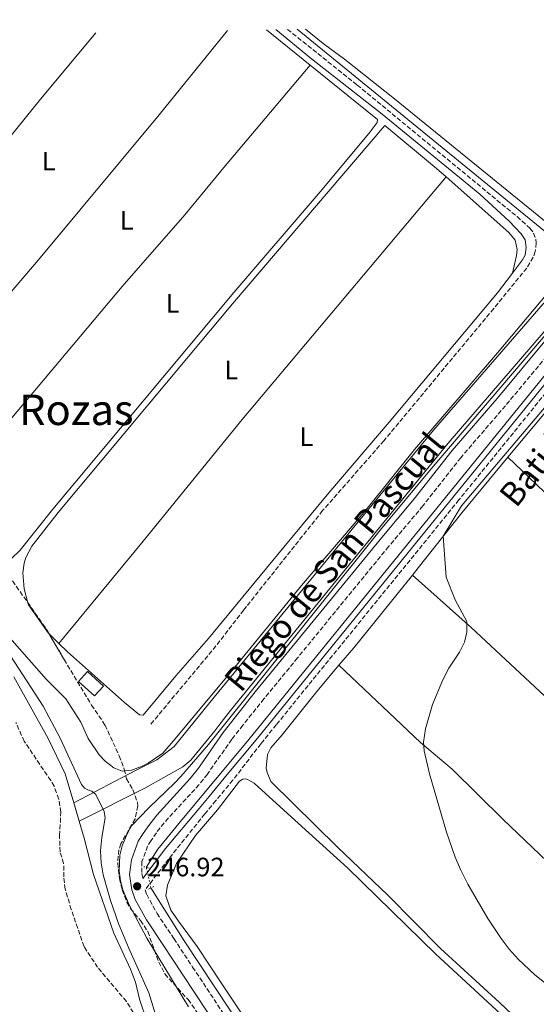
# Model space of a CAD drawing. Units: metres. Extents: x 622461 to 625952, y 4650845 to 4653221.
# Drawn here: x 622675 to 622870, y 4652796 to 4653166 of the extents above; entities that cross this region are included whole.
import ezdxf
from ezdxf.enums import TextEntityAlignment as Align

# ---------------------------------------------------------------- set-up
doc = ezdxf.new("R2010")
doc.units = ezdxf.units.M
doc.header["$MEASUREMENT"] = 0
for name, pattern in [('DGN Style 2', [1.7399219301090239, 1.043953158065414, -0.6959687720436097]), ('DGN Style 3', [2.435890702152634, 1.739921930109024, -0.6959687720436097]), ('DGN Style 5', [1.217945351076317, 0.5219765790327072, -0.6959687720436097])]:
    doc.linetypes.add(name, pattern=pattern)
for name, color, linetype, lineweight in [('Acequia de obra', 4, 'Continuous', 0), ('Acequia de obra no vista', 4, 'DGN Style 5', 0), ('Camino', 7, 'DGN Style 3', 0), ('Canal sin especificar', 4, 'Continuous', 13), ('Caseta-cabaña', 1, 'Continuous', 0), ('Cauce permanente', 151, 'Continuous', 13), ('Cauce permanente (área)', 142, 'Continuous', 13), ('Charca', 142, 'Continuous', 0), ('Cierre de cauce', 142, 'DGN Style 5', 0), ('Cota de punto acotado terreno', 7, 'Continuous', 0), ('Curva de nivel intermedia', 30, 'Continuous', 0), ('Etiqueta de uso rústico', 92, 'Continuous', 0), ('Línea de cambio de uso (parcela vista)', 92, 'Continuous', 0), ('Margen derecho', 7, 'Continuous', 0), ('Pontón-alcantarilla (pasos de agua)', 1, 'DGN Style 2', 0), ('Punto acotado terreno (símbolo)', 7, 'Continuous', 0), ('Texto de Canal-acequia (área)', 4, 'Continuous', 0), ('Texto de Área (paraje) menor', 7, 'Continuous', 0), ('Zona arbolada', 92, 'DGN Style 3', 0)]:
    doc.layers.add(name, color=color, linetype=linetype, lineweight=lineweight)
doc.styles.add('Style-Arial', font='arial.ttf')

# ---------------------------------------------------------------- blocks, each defined once
blk = doc.blocks.new('5PATER')
at = {"layer": 'Charca', "linetype": 'Continuous', "lineweight": 0}
h = blk.add_hatch(color=51, dxfattribs=at)
edge = h.paths.add_edge_path()
edge.add_ellipse((0, 0), major_axis=(-0.1095731443231308, -0.1110710700762829), ratio=0.9994222409660317, start_angle=0, end_angle=360)

msp = doc.modelspace()

# ---------------------------------------------------------------- linework, layer by layer
at = {"layer": 'Acequia de obra', "color": 4, "linetype": 'Continuous', "lineweight": 0, "extrusion": (0.0005944136008436234, -0.00048425427648199, 0.9999997060850904), "elevation": -1637.235152594155, "flags": 128}
msp.add_lwpolyline([(622779.6338169469, 4653162.41275033), (622880.7538585241, 4653080.03274067)], dxfattribs=at)
at = {"layer": 'Acequia de obra', "color": 4, "linetype": 'Continuous', "lineweight": 0}
for points in [[(622981.5499999998, 4653166.189999999, 246.9499999999971), (622891.8399999999, 4653055.32, 246.8999999999942), (622760.5499999998, 4652893.91, 246.570000000007), (622736.3700000001, 4652864.960000001, 247.0099999999948), (622727.3499999996, 4652854.02, 246.6000000000058), (622723, 4652847.100000001, 246.6000000000058)], [(622724.7699999996, 4652839.359999999, 246.6300000000047), (622737.2800000003, 4652819.49, 246.7599999999948), (622760.3499999996, 4652784.600000001, 246.8699999999953), (622823.2100000001, 4652687.439999999, 247.3099999999977), (622848.29, 4652649.210000001, 247.3999999999942), (622858.7800000003, 4652632.67, 246.4199999999983), (622886.8799999999, 4652589.83, 246.4700000000012)]]:
    msp.add_polyline3d(points, dxfattribs=at)
at = {"layer": 'Acequia de obra no vista', "color": 4, "linetype": 'DGN Style 5', "lineweight": 0, "extrusion": (-0.0008423096412167186, 0.003683320127353885, 0.9999928618081771), "elevation": 16859.99802594466, "flags": 128}
msp.add_lwpolyline([(622724.7568300918, 4652808.821310044), (622722.9868054508, 4652816.56136255)], dxfattribs=at)
at = {"layer": 'Camino', "color": 7, "linetype": 'DGN Style 3', "lineweight": 0, "extrusion": (-0.00437989856807173, -0.005660570665953286, 0.999974386886119), "elevation": -28820.23814335233, "flags": 128}
msp.add_lwpolyline([(622754.7526236203, 4652855.305137564), (622756.4626948172, 4652857.515172972)], dxfattribs=at)
at = {"layer": 'Camino', "color": 7, "linetype": 'DGN Style 3', "lineweight": 0, "extrusion": (0.1060814304127121, -0.09168646608971046, 0.990121367337143), "elevation": -360305.4659081868, "flags": 128}
msp.add_lwpolyline([(3927467.050368319, 2546066.969482331), (3927505.563792537, 2546067.682683095), (3927522.270311395, 2546068.60984409)], dxfattribs=at)
at = {"layer": 'Camino', "color": 7, "linetype": 'DGN Style 3', "lineweight": 0}
for points in [[(622977.0499999995, 4653166.120000003, 246.8699999999955), (622969.8700000001, 4653157.49, 246.7899999999936), (622949.9899999981, 4653132.630000001, 246.7899999999936), (622902.079999997, 4653074.280000002, 247.050000000003), (622876.9899999971, 4653043.280000002, 246.9199999999984), (622858.3500000001, 4653020.920000004, 246.929999999993), (622841.479999999, 4653001.340000001, 246.9900000000054), (622827.2099999996, 4652983.210000001, 247.3800000000047), (622814.3199999994, 4652967.859999999, 247.5200000000042), (622780.0000000005, 4652926.010000003, 247.1199999999954), (622767.3400000003, 4652910.570000002, 247.3800000000047), (622759.4299999999, 4652900.63, 247.3000000000029), (622755.2100000001, 4652895.310000001, 247.25), (622746.0199999989, 4652882.170000002, 247.6900000000025), (622742.9099999998, 4652878.260000003, 247.7200000000012), (622729.6999999998, 4652863.860000002, 247.0099999999949), (622726.820000001, 4652860.130000001, 246.9499999999971), (622724.7899999992, 4652857.190000001, 246.5399999999937), (622723.5199999996, 4652855.07, 246.6799999999931), (622721.3899999994, 4652849.350000002, 246.6799999999931), (622721.3700000015, 4652844.75, 247.0899999999965), (622721.6700000011, 4652842.960000002, 246.6900000000023)], [(622776.2499999999, 4653162.600000002, 245.7599999999948), (622802.4499999983, 4653141.63, 245.4600000000064), (622862.7399999979, 4653092.090000001, 245.199999999997), (622867.5500000002, 4653087.719999999, 245.199999999997), (622868.9499999994, 4653085.859999999, 245.199999999997), (622869.839999999, 4653083.550000001, 245.199999999997), (622869.9499999986, 4653082.2, 245.199999999997), (622869.5700000008, 4653079.030000002, 245.199999999997), (622868.7500000005, 4653076.780000002, 245.199999999997), (622866.3599999989, 4653072.75, 245.199999999997), (622853.9099999989, 4653057.500000002, 245.5899999999966), (622812.5399999979, 4653007.710000001, 245.3899999999994), (622789.4499999986, 4652981.399999999, 245.3399999999965), (622759.649999999, 4652943.899999999, 245.7100000000063)], [(622895.0899999999, 4653052.330000003, 246.1399999999995), (622840.8199999996, 4652985.45, 246.3399999999965), (622771.9999999984, 4652900.809999999, 246.1600000000035), (622766.1800000002, 4652893.649999999, 246.1499999999944), (622755.649999998, 4652879.960000001, 245.8999999999942), (622749.2499999988, 4652872.280000002, 245.3999999999943), (622745.0599999977, 4652867.220000001, 245.4199999999983), (622732.8700000015, 4652852.13, 245.7700000000042), (622722.5899999997, 4652838.640000002, 246.8800000000047), (622723.190000001, 4652836.850000001, 246.8099999999977), (622727.0599999978, 4652829.760000004, 246.6799999999931), (622733.379999999, 4652820.290000001, 247.1399999999994), (622740.4800000001, 4652809.570000002, 245.8399999999966), (622763.6499999978, 4652774.530000002, 247.2200000000013), (622779.7700000001, 4652750.430000001, 246.9499999999971), (622794.8199999996, 4652727.160000003, 246.7899999999936), (622815.6000000001, 4652695.660000001, 246.7500000000001), (622824.5299999998, 4652682.140000001, 246.7400000000052), (622835.3799999993, 4652665.699999999, 247.0299999999989), (622850.2199999986, 4652641.350000001, 247.050000000003), (622874.4600000014, 4652604.050000001, 247.0800000000019)]]:
    msp.add_polyline3d(points, dxfattribs=at)
at = {"layer": 'Canal sin especificar', "color": 4, "linetype": 'Continuous', "lineweight": 13}
msp.add_polyline3d([(622697.75, 4652864.49, 239.6399999999994), (622695.7000000002, 4652871.4, 239.6399999999994), (622719.2300000006, 4652883.640000001, 241.0200000000041), (622726.9900000002, 4652887.600000001, 243.6699999999983), (622733.5, 4652892.609999999, 243.8899999999994), (622748.5899999999, 4652911.220000001, 244.2799999999988), (622831.2000000002, 4653011.74, 244.6100000000006), (622875.0199999996, 4653062.100000001, 244.8099999999977), (622915.1299999999, 4653110.49, 244.8699999999953), (622955.0499999998, 4653160.350000001, 245.070000000007), (622959.4800000006, 4653165.810000001, 245.1000000000058), (622968.3799999999, 4653165.960000001, 245.1199999999953), (622960.2800000003, 4653156.07, 245.070000000007), (622920.3200000003, 4653106, 244.8699999999953), (622880.3300000001, 4653057.390000001, 244.8099999999977), (622836.8099999996, 4653006.869999999, 244.6100000000006), (622754.7199999997, 4652906.180000001, 244.2799999999988), (622750.3499999996, 4652900.5, 244.0099999999948), (622748.79, 4652898.460000001, 243.9100000000035), (622739.8399999999, 4652887.41, 243.9199999999983), (622736.7800000003, 4652884.91, 243.9199999999983), (622722.5099999999, 4652876.880000001, 240.9499999999971)], close=True, dxfattribs=at)
for points in [[(622959.4800000006, 4653165.810000001, 245.1000000000058), (622955.0499999998, 4653160.350000001, 245.070000000007), (622915.1299999999, 4653110.49, 244.8699999999953), (622875.0199999996, 4653062.100000001, 244.8099999999977), (622831.2000000002, 4653011.74, 244.6100000000006), (622748.5899999999, 4652911.220000001, 244.2799999999988), (622733.5, 4652892.609999999, 243.8899999999994), (622726.9900000002, 4652887.600000001, 243.6699999999983), (622719.2300000006, 4652883.640000001, 241.0200000000041), (622695.7000000002, 4652871.4, 239.6399999999994)], [(622968.3799999999, 4653165.960000001, 245.1199999999953), (622960.2800000003, 4653156.07, 245.070000000007), (622920.3200000003, 4653106, 244.8699999999953), (622880.3300000001, 4653057.390000001, 244.8099999999977), (622836.8099999996, 4653006.869999999, 244.6100000000006), (622754.7199999997, 4652906.180000001, 244.2799999999988), (622750.3499999996, 4652900.5, 244.0099999999948), (622748.79, 4652898.460000001, 243.9100000000035), (622739.8399999999, 4652887.41, 243.9199999999983), (622736.7800000003, 4652884.91, 243.9199999999983), (622722.5099999999, 4652876.880000001, 240.9499999999971), (622697.75, 4652864.49, 239.6399999999994)]]:
    msp.add_polyline3d(points, dxfattribs=at)
at = {"layer": 'Caseta-cabaña', "color": 1, "linetype": 'Continuous', "lineweight": 0, "elevation": 248.2100000000064, "flags": 128}
msp.add_lwpolyline([(622706.8799999999, 4652915.34), (622703.4900000002, 4652911.640000001), (622697.5, 4652917.119999999), (622700.8899999997, 4652920.82), (622706.8799999999, 4652915.34)], close=True, dxfattribs=at)
msp.add_lwpolyline([(622703.4900000002, 4652911.640000001), (622697.5, 4652917.119999999), (622700.8899999997, 4652920.82), (622706.8799999999, 4652915.34), (622703.4900000002, 4652911.640000001)], dxfattribs=at)
at = {"layer": 'Cauce permanente', "color": 151, "linetype": 'Continuous', "lineweight": 13}
msp.add_polyline3d([(622673.1399999997, 4652918.800000001, 239.6399999999994), (622685.9900000002, 4652895.57, 239.6399999999994), (622692.4600000001, 4652882.310000001, 239.6399999999994), (622695.7000000002, 4652871.4, 239.6399999999994), (622697.75, 4652864.49, 239.6399999999994), (622699.6399999997, 4652858.140000001, 239.6399999999994), (622703.1200000001, 4652844.41, 239.6399999999994), (622710.7999999998, 4652822.34, 239.6399999999994), (622717.0599999996, 4652808.810000001, 239.6399999999994), (622718.9199999999, 4652803.869999999, 239.6399999999994), (622720.4000000004, 4652797.529999999, 239.6399999999994), (622723.3200000003, 4652788.91, 239.6399999999994)], dxfattribs=at)
at = {"layer": 'Cauce permanente (área)', "color": 142, "linetype": 'Continuous', "lineweight": 13, "elevation": 239.6399999999998, "flags": 128}
msp.add_lwpolyline([(622697.75, 4652864.49), (622699.6399999997, 4652858.140000001), (622703.1200000001, 4652844.41), (622710.7999999998, 4652822.34), (622717.0599999996, 4652808.810000001), (622718.9199999999, 4652803.869999999), (622720.4000000004, 4652797.529999999), (622723.3200000003, 4652788.91)], dxfattribs=at)
at = {"layer": 'Cauce permanente (área)', "color": 142, "linetype": 'Continuous', "lineweight": 13}
msp.add_polyline3d([(622673.1399999997, 4652918.800000001, 239.6399999999994), (622685.9900000002, 4652895.57, 239.6399999999994), (622692.4600000001, 4652882.310000001, 239.6399999999994), (622695.7000000002, 4652871.4, 239.6399999999994)], dxfattribs=at)
at = {"layer": 'Cierre de cauce', "color": 142, "linetype": 'DGN Style 5', "lineweight": 0, "elevation": 239.6399999999994, "flags": 128}
msp.add_lwpolyline([(622695.7000000002, 4652871.4), (622697.75, 4652864.49)], dxfattribs=at)
at = {"layer": 'Curva de nivel intermedia', "color": 30, "linetype": 'Continuous', "lineweight": 0, "flags": 128}
for points, elevation in [([(622658.7100000004, 4652948.060000001), (622685.2700000012, 4652917.900000001), (622692.7000000009, 4652910.599999999), (622698.3499999992, 4652901.720000001), (622701.140000001, 4652895.640000001), (622705.2300000014, 4652889.409999999), (622707.4599999997, 4652887.09), (622710.740000001, 4652884.539999999), (622713.9100000005, 4652883.279999998), (622717.4700000011, 4652883.689999999), (622721.1700000004, 4652885.050000001), (622723.7400000008, 4652886.32), (622729.2800000019, 4652890.050000001), (622733.8300000004, 4652895.449999998), (622756.35, 4652922.449999999), (622781.4300000009, 4652953.219999999), (622805.7300000017, 4652981.630000001), (622824.0800000003, 4653004.460000001), (622855.3000000013, 4653040.789999999), (622916.5300000019, 4653113.649999999)], 245), ([(622876.3400000011, 4653051.02), (622830.3099999998, 4652997.09), (622811.1000000007, 4652974.050000001), (622746.4700000006, 4652893.380000001), (622736.0000000009, 4652881.369999999), (622733.8100000003, 4652878.92), (622723.9199999997, 4652869.560000001), (622717.4900000013, 4652862.679999999), (622715.7500000001, 4652859.779999999), (622713.9400000018, 4652855.269999999), (622713.0099999999, 4652851.710000001), (622712.7999999997, 4652845.820000002), (622713.2700000014, 4652842.029999998), (622714.2000000011, 4652838.630000001), (622716.5900000005, 4652833.009999999), (622723.2500000015, 4652820.499999999), (622738.9100000011, 4652794.589999998)], 245), ([(622879.8100000002, 4652798.399999999), (622869.420000001, 4652806.600000001), (622863.0799999998, 4652812.51), (622859.7800000008, 4652816.279999998), (622856.7400000008, 4652820.279999999), (622851.7300000018, 4652827.880000002), (622844.1800000013, 4652840.749999999), (622841.3600000006, 4652846.319999999), (622839.4000000004, 4652850.929999999), (622836.1600000015, 4652860.390000001), (622829.74, 4652882.38), (622827.67, 4652891.029999999), (622827.4700000011, 4652894.230000001), (622828.2100000011, 4652899.199999999), (622830.9000000021, 4652908.46), (622834.6900000008, 4652917.680000001), (622837.0199999998, 4652922.13), (622841.040000001, 4652928.100000001), (622842.9600000009, 4652931.92), (622843.8200000015, 4652935.659999999), (622843.7800000012, 4652939.67), (622839.4100000014, 4652947.800000001), (622835.9600000003, 4652956.409999999), (622834.9000000008, 4652971.769999999), (622841.7899999997, 4652983.199999999), (622882.7200000003, 4653031.470000001)], 245), ([(622670.1800000014, 4652929.300000001), (622684.1300000012, 4652907.789999999), (622690.5400000017, 4652895.720000002), (622698.5900000005, 4652878.279999998), (622699.7199999995, 4652876.939999999), (622701.4299999992, 4652876.05), (622702.52, 4652875.770000001), (622703.9800000018, 4652874.55), (622707.1300000013, 4652868.109999998), (622707.5600000004, 4652865.75), (622706.2400000016, 4652858.3), (622705.760000001, 4652853.32), (622706.0300000015, 4652848.800000001), (622706.7500000012, 4652844.259999999), (622709.5099999994, 4652834.640000001), (622712.5500000016, 4652825.98), (622716.280000002, 4652816.939999998), (622723.98, 4652799.850000001), (622726.4900000001, 4652791.67)], 240)]:
    msp.add_lwpolyline(points, dxfattribs=dict(at, elevation=elevation))
at = {"layer": 'Línea de cambio de uso (parcela vista)', "color": 92, "linetype": 'Continuous', "lineweight": 0, "extrusion": (0.009554923491856486, -0.007745190723790396, 0.9999243548677655), "elevation": -29843.4352752982, "flags": 128}
msp.add_lwpolyline([(622737.5815295234, 4653070.883155067), (622754.0032642711, 4653057.572755828)], dxfattribs=at)
at = {"layer": 'Línea de cambio de uso (parcela vista)', "color": 92, "linetype": 'Continuous', "lineweight": 0, "extrusion": (-0.0006173446257422396, -0.0007406895861099479, 0.9999995351321671), "elevation": -3586.188685739811, "flags": 128}
msp.add_lwpolyline([(622859.2924109229, 4653000.120114497), (622879.2124256473, 4653024.020121053)], dxfattribs=at)
at = {"layer": 'Línea de cambio de uso (parcela vista)', "color": 92, "linetype": 'Continuous', "lineweight": 0, "extrusion": (-0.3274201913190514, 0.271930242547515, 0.9049032884815071), "elevation": 1061576.613246915, "flags": 128}
msp.add_lwpolyline([(-3977368.491389786, -2256438.363124644), (-3977371.947191827, -2256438.416264895), (-3977398.421287296, -2256439.185459747), (-3977425.572754878, -2256439.13846917)], dxfattribs=at)
at = {"layer": 'Línea de cambio de uso (parcela vista)', "color": 92, "linetype": 'Continuous', "lineweight": 0, "extrusion": (-0.2463870259007896, 0.2053102305158672, 0.947175349506777), "elevation": 802076.2582599347, "flags": 128}
msp.add_lwpolyline([(-3973252.228397327, -2368017.916088534), (-3973260.854239324, -2368017.822547878), (-3973296.07720066, -2368018.383791809)], dxfattribs=at)
at = {"layer": 'Línea de cambio de uso (parcela vista)', "color": 92, "linetype": 'Continuous', "lineweight": 0, "extrusion": (-0.02832592755681392, -0.007457507180641808, 0.9995709216532346), "elevation": -52092.53220005035, "flags": 128}
msp.add_lwpolyline([(-4341070.013182391, 1786040.627396616), (-4341070.370997751, 1786040.41506036), (-4341082.433454541, 1786035.916079027), (-4341083.177368998, 1786035.916079028)], dxfattribs=at)
at = {"layer": 'Línea de cambio de uso (parcela vista)', "color": 92, "linetype": 'Continuous', "lineweight": 0, "extrusion": (-0.01363966615759972, 0.0134394053544726, 0.999816654137561), "elevation": 54284.44087131588, "flags": 128}
msp.add_lwpolyline([(622635.5179832848, 4652622.031119414), (622631.723244884, 4652625.769457034)], dxfattribs=at)
at = {"layer": 'Línea de cambio de uso (parcela vista)', "color": 92, "linetype": 'Continuous', "lineweight": 0}
for points in [[(622949.9900000002, 4653165.640000001, 245.320000000007), (622932.4600000001, 4653144.279999999, 245.3000000000029), (622885.5999999996, 4653085.42, 245.3600000000006), (622884.7199999997, 4653084.800000001, 245.2299999999959), (622883.54, 4653084.480000001, 245.2299999999959), (622881.8300000001, 4653084.67, 245.2299999999959), (622876.2599999999, 4653087.880000001, 245.2299999999959), (622816.54, 4653136.41, 245.0299999999988), (622797.6399999997, 4653151.34, 245.1000000000058), (622789.6799999997, 4653157.300000001, 244.8399999999965), (622783.0300000003, 4653162.720000001, 244.8600000000006)], [(622604.1399999997, 4653038.930000001, 245.6600000000035), (622611.4500000002, 4653048.289999999, 245.6600000000035), (622625.8099999996, 4653065.430000001, 245.4600000000064), (622683.0999999996, 4653136.289999999, 245.5299999999988), (622704.04, 4653161.33, 245.5500000000029)], [(622753.5999999996, 4653162.199999999, 245.7899999999936), (622727.8899999997, 4653130.390000001, 245.5299999999988), (622683.0300000003, 4653076.640000001, 245.2700000000041), (622643, 4653029.730000001, 245.2700000000041), (622627.6600000003, 4653012.480000001, 245.4600000000064)], [(622649.7315999996, 4652989.8959, 245.5299999999988), (622669.0599999996, 4653012.4, 245.5299999999988), (622713.8700000001, 4653065.77, 245.3999999999942), (622737.4699999997, 4653092.76, 245.6600000000035), (622752.8799999999, 4653111.390000001, 245.9900000000052), (622784.7800000003, 4653149.15, 245.4499999999971)], [(622784.7800000003, 4653149.15, 245.4499999999971), (622810.1200000001, 4653128.609999999, 245.0399999999936), (622809.9800000006, 4653127.49, 245.0399999999936), (622807.2999999998, 4653123.960000001, 245.1000000000058), (622789.3300000001, 4653102.369999999, 245.5), (622755.9299999997, 4653063.58, 245.7200000000012), (622687.8099999996, 4652981.970000001, 245.6600000000035), (622675.4299999997, 4652966.57, 245.6600000000035), (622672.0599999996, 4652963.289999999, 245.5899999999965), (622671.4299999997, 4652962.92, 245.5899999999965), (622670.7999999998, 4652962.92, 245.5899999999965), (622669.5099999999, 4652964.230000001, 245.5899999999965), (622665.6100000005, 4652974.050000001, 245.5299999999988), (622662.1200000001, 4652978.140000001, 245.5299999999988), (622653.1638000002, 4652986.059, 245.5299999999988)], [(622678.4106000002, 4652946.659399999, 244.8999999999942), (622677.0199999996, 4652951.939999999, 244.8999999999942), (622676.4699999997, 4652958.01, 244.8999999999942), (622676.9600000001, 4652961.689999999, 244.8300000000018), (622677.6100000005, 4652963.779999999, 244.8300000000018), (622679.9000000004, 4652968.08, 244.9600000000064), (622689.75, 4652980.689999999, 245.0299999999988), (622755.5499999998, 4653059.27, 245.4199999999983), (622812.8700000001, 4653126.380000001, 245), (622832.3799999999, 4653110.17, 244.9400000000023), (622835.9400000004, 4653107.02, 244.9199999999983)], [(622690.1100000005, 4652931.390000001, 245.1399999999994), (622721.79, 4652969.869999999, 245.1399999999994), (622759.0899999999, 4653015.720000001, 245.5899999999965), (622835.9400000004, 4653107.02, 244.9199999999983)], [(622835.9400000004, 4653107.02, 244.9199999999983), (622859.6299999999, 4653086.100000001, 244.8099999999977), (622861.9500000002, 4653083.180000001, 244.8099999999977), (622862.79, 4653079.779999999, 244.8099999999977), (622862.5499999998, 4653077.4, 244.8699999999953), (622860.9900000002, 4653070.859999999, 245.2299999999959)], [(623063.8600000005, 4652809.880000001, 244.7100000000064), (623048.2300000006, 4652824.33, 244.9600000000064), (622966.79, 4652900.210000001, 244.8500000000058), (622924.9100000003, 4652938.949999999, 244.7899999999936), (622859.2599999999, 4653001.5, 244.7599999999948)], [(622823.3300000001, 4652957.140000001, 245.0899999999965), (622845.4299999997, 4652937.4, 245.0200000000041), (622895.3399999999, 4652890.949999999, 244.9600000000064), (622902.8399999999, 4652883.949999999, 245.0800000000018), (622915.5099999999, 4652872.07, 244.6999999999971), (622946.7599999999, 4652842.449999999, 244.75), (622970.9100000003, 4652819.279999999, 245.1300000000047), (623009.2000000002, 4652783.77, 244.679999999993), (623020.6100000005, 4652773.369999999, 244.679999999993)], [(622721.8300000001, 4652904.390000001, 245.4799999999959), (622720.4000000004, 4652904.57, 245.4199999999983), (622714.75, 4652909.220000001, 245.3500000000058), (622693.29, 4652928.25, 245.2200000000012), (622690.1100000005, 4652931.390000001, 245.1399999999994)], [(622913.8200000003, 4652741.67, 245.3800000000047), (622856.1500000004, 4652796.24, 245.0099999999948), (622833.8399999999, 4652816.52, 245.9799999999959), (622813.9699999997, 4652836.66, 244.8999999999942), (622795.0300000003, 4652854.689999999, 245.0500000000029), (622769.9199999999, 4652879.430000001, 244.8300000000018), (622768.5599999996, 4652882.779999999, 244.7200000000012), (622768.2199999997, 4652884.439999999, 244.7200000000012), (622768.6500000004, 4652889.65, 244.7200000000012), (622769.9299999997, 4652892.17, 244.7200000000012), (622774.2100000001, 4652896.970000001, 245), (622787.2199999997, 4652913.300000001, 245.1999999999971), (622795.5999999996, 4652923.17, 245.2400000000052)], [(622795.5999999996, 4652923.17, 245.2400000000052), (622826.2999999998, 4652894.16, 245.2400000000052), (622838.3099999996, 4652884.119999999, 244.75), (622857.5199999996, 4652865.09, 245.1900000000023), (622879.6399999997, 4652844.02, 245.1900000000023), (622893.5800000001, 4652829.24, 244.8699999999953), (622917.0499999998, 4652807.82, 244.9799999999959), (622938.6299999999, 4652787.630000001, 244.929999999993), (622986.7699999996, 4652741.66, 244.8099999999977), (622993.1299999999, 4652736.949999999, 244.6399999999994)], [(622766.7100000001, 4652780.390000001, 245.7299999999959), (622751.5099999999, 4652803.310000001, 245.4199999999983), (622742.1799999997, 4652817.359999999, 245.9600000000064), (622735.2000000002, 4652826.91, 245.3099999999977), (622732.2699999996, 4652831.02, 245.3300000000018), (622730.4299999997, 4652836.34, 245.1600000000035), (622731, 4652840.359999999, 245.2700000000041), (622734.3700000001, 4652848.57, 244.9199999999983), (622741.5, 4652859.07, 244.8099999999977), (622749.8300000001, 4652868.800000001, 245.0500000000029), (622758.1900000004, 4652879.59, 245.0299999999988), (622759.3600000005, 4652880.34, 245.0299999999988), (622760.3300000001, 4652880.439999999, 245.1600000000035), (622761.6200000001, 4652879.980000001, 245.1600000000035), (622763.7000000002, 4652878.75, 245.4600000000064), (622777.5800000001, 4652866.09, 244.8800000000047), (622798.8799999999, 4652846.92, 245.4199999999983), (622832.1200000001, 4652814.390000001, 245.4199999999983), (622862.9500000002, 4652785.960000001, 245.4199999999983)]]:
    msp.add_polyline3d(points, dxfattribs=at)
at = {"layer": 'Margen derecho', "color": 7, "linetype": 'Continuous', "lineweight": 0}
for points in [[(622984.05, 4653166.239999998, 246.2100000000065), (622976.6799999984, 4653157.09, 246.0800000000019), (622927.4599999997, 4653096.88, 246.0800000000019), (622893.2699999983, 4653053.800000003, 246.1399999999995), (622839.0000000002, 4652986.920000004, 246.3399999999965), (622764.3699999999, 4652895.13, 246.1499999999944), (622753.4499999987, 4652882.06, 245.8999999999942), (622746.6600000004, 4652873.800000001, 245.3999999999943), (622742.9400000012, 4652869.210000002, 245.4199999999983), (622730.2299999995, 4652854.2, 245.7700000000042), (622721.6700000011, 4652842.960000002, 246.6900000000023)], [(622771.8799999978, 4653162.52, 245.8099999999977), (622785.260000002, 4653151.480000002, 245.6699999999983), (622811.8999999987, 4653130.640000002, 245.2599999999949), (622848.73, 4653100.510000004, 245.199999999997), (622859.7899999997, 4653090.390000002, 245.199999999997), (622864.1999999996, 4653085.670000002, 245.199999999997), (622865.760000002, 4653083.390000002, 245.199999999997), (622866.1000000017, 4653080.460000001, 245.199999999997), (622865.7699999987, 4653077.620000003, 245.199999999997), (622864.7100000015, 4653075.79, 245.199999999997), (622860.9899999977, 4653070.859999999, 245.229999999996)], [(622721.8299999975, 4652904.390000002, 245.4799999999959), (622734.0899999997, 4652919.190000003, 245.5599999999977), (622746.3999999989, 4652933.300000002, 245.5500000000029), (622759.3699999996, 4652948.980000001, 245.7500000000001), (622774.8500000006, 4652967.690000002, 245.2599999999949), (622791.7899999988, 4652988.170000001, 245.3899999999994), (622814.5599999985, 4653014.750000002, 245.3899999999994), (622855.390000001, 4653063.430000002, 245.2799999999989), (622860.9899999977, 4653070.859999999, 245.229999999996)], [(622873.7600000018, 4653045.940000001, 246.9199999999984), (622855.1600000006, 4653023.63, 246.929999999993), (622838.2600000004, 4653004, 246.9900000000054), (622823.9699999986, 4652985.850000002, 247.3800000000047), (622811.1099999996, 4652970.530000003, 247.5200000000042), (622776.7699999983, 4652928.660000001, 247.1199999999954), (622764.0900000003, 4652913.2, 247.3800000000047), (622751.94, 4652897.910000003, 247.25), (622742.6599999995, 4652884.470000001, 247.6900000000025), (622739.5700000004, 4652880.530000002, 247.7200000000012), (622726.9299999983, 4652866.720000001, 247.0099999999949), (622723.6400000004, 4652862.330000003, 246.9499999999971), (622721.6000000017, 4652859.530000002, 246.5399999999937), (622719.9600000011, 4652856.910000003, 246.6799999999931), (622717.4800000001, 4652849.940000002, 246.6799999999931), (622716.670000001, 4652844.370000003, 247.0899999999965), (622717.6200000009, 4652838.690000003, 246.9199999999984), (622718.8700000005, 4652834.969999999, 246.8099999999977), (622723.039999999, 4652827.330000003, 246.6799999999931), (622729.4699999974, 4652817.690000001, 247.1399999999994), (622736.5599999975, 4652806.969999999, 245.8399999999966), (622759.7399999985, 4652771.930000001, 247.2200000000013)]]:
    msp.add_polyline3d(points, dxfattribs=at)
at = {"layer": 'Pontón-alcantarilla (pasos de agua)', "color": 1, "linetype": 'DGN Style 2', "lineweight": 0, "flags": 128}
for points, elevation in [([(622724.0999999996, 4652846.84), (622722.1399999997, 4652847.310000001)], 246.4700000000012), ([(622723.8099999996, 4652838.880000001), (622725.8099999996, 4652839.869999999)], 246.429999999993)]:
    msp.add_lwpolyline(points, dxfattribs=dict(at, elevation=elevation))
at = {"layer": 'Zona arbolada', "color": 92, "linetype": 'DGN Style 3', "lineweight": 0, "extrusion": (-0.1276611948651519, -0.1086472080962531, 0.985849077444662), "elevation": -584770.284424631, "flags": 128}
msp.add_lwpolyline([(-3139842.468062838, 3440504.915474397), (-3139829.921652629, 3440503.687212866), (-3139828.562611996, 3440503.441441254)], dxfattribs=at)
at = {"layer": 'Zona arbolada', "color": 92, "linetype": 'DGN Style 3', "lineweight": 0}
for points in [[(622653.1638000002, 4652986.059, 255.5973999999987), (622658.0499999998, 4652979.09, 255.3999999999942), (622668.4600000001, 4652960.930000001, 255.1399999999994), (622678.4106000002, 4652946.659399999, 254.855899999995)], [(622668.4600000001, 4652960.930000001, 255.1399999999994), (622685.6200000001, 4652936.32, 254.6499999999942), (622692.04, 4652925.33, 254.2700000000041), (622702.4000000004, 4652908.220000001, 254.4100000000035), (622707.4500000002, 4652900.67, 254.1000000000058), (622712.7999999998, 4652889.100000001, 254.0899999999965), (622714.7300000006, 4652883.99, 254.0899999999965), (622715.54, 4652880.439999999, 254.0899999999965), (622717.9900000002, 4652876.359999999, 254.0899999999965), (622719.6500000004, 4652871.57, 254.0899999999965), (622719.79, 4652870.279999999, 254.0899999999965), (622718.7800000003, 4652865.430000001, 254.0899999999965), (622713.4699999997, 4652855.960000001, 254.0899999999965), (622712.6600000003, 4652853.74, 254.0899999999965), (622712.2699999996, 4652848.75, 254.0899999999965), (622712.9000000004, 4652842.91, 253.820000000007), (622713.9000000004, 4652838.66, 253.4400000000023), (622715.6900000004, 4652834, 253.0099999999948), (622717.0599999996, 4652831.619999999, 252.8899999999994), (622720.8399999999, 4652827.109999999, 252.8899999999994), (622723.5800000001, 4652822.91, 252.8899999999994), (622727.6900000004, 4652811.430000001, 252.8899999999994), (622729.9900000002, 4652806.99, 252.8899999999994), (622738.7599999999, 4652797.34, 252.8899999999994), (622744.4199999999, 4652789.300000001, 252.8899999999994)], [(622686.3163000002, 4652935.128000001, 254.6088000000018), (622692.04, 4652925.33, 254.2700000000041), (622702.4000000004, 4652908.220000001, 254.4100000000035), (622707.4500000002, 4652900.67, 254.1000000000058), (622712.7999999998, 4652889.100000001, 254.0899999999965), (622714.7300000006, 4652883.99, 254.0899999999965), (622715.54, 4652880.439999999, 254.0899999999965), (622717.9900000002, 4652876.359999999, 254.0899999999965), (622719.6500000004, 4652871.57, 254.0899999999965), (622719.79, 4652870.279999999, 254.0899999999965), (622718.7800000003, 4652865.430000001, 254.0899999999965), (622713.4699999997, 4652855.960000001, 254.0899999999965), (622712.6600000003, 4652853.74, 254.0899999999965), (622712.2699999996, 4652848.75, 254.0899999999965), (622712.9000000004, 4652842.91, 253.820000000007), (622713.9000000004, 4652838.66, 253.4400000000023), (622715.6900000004, 4652834, 253.0099999999948), (622717.0599999996, 4652831.619999999, 252.8899999999994), (622720.8399999999, 4652827.109999999, 252.8899999999994), (622723.5800000001, 4652822.91, 252.8899999999994), (622727.6900000004, 4652811.430000001, 252.8899999999994), (622729.9900000002, 4652806.99, 252.8899999999994), (622738.7599999999, 4652797.34, 252.8899999999994), (622744.4199999999, 4652789.300000001, 252.8899999999994)], [(622718.1699999999, 4652792.390000001, 248.570000000007), (622715.5099999999, 4652796.609999999, 249.0200000000041), (622704.6500000004, 4652809.480000001, 249), (622699.5499999998, 4652817.24, 249.1000000000058), (622694.7300000006, 4652831.27, 249.3300000000018), (622692.4400000004, 4652838.91, 249.3300000000018), (622691.9199999999, 4652843.529999999, 249.7599999999948), (622691.8700000001, 4652848.65, 250.4100000000035), (622690.5099999999, 4652852.949999999, 249.7599999999948), (622690.3200000003, 4652859.08, 252.2599999999948), (622690.6299999999, 4652864, 253.2700000000041), (622690.7800000003, 4652867.890000001, 253.570000000007), (622690.0700000003, 4652872.84, 253.3899999999994), (622688.2800000003, 4652877.619999999, 253.2200000000012), (622687.0099999999, 4652879.789999999, 253.1300000000047), (622677.0099999999, 4652894.560000001, 252.5200000000041), (622673.8799999999, 4652901.619999999, 252.7799999999988)], [(622718.1699999999, 4652792.390000001, 248.570000000007), (622715.5099999999, 4652796.609999999, 249.0200000000041), (622704.6500000004, 4652809.480000001, 249), (622699.5499999998, 4652817.24, 249.1000000000058), (622694.7300000006, 4652831.27, 249.3300000000018), (622692.4400000004, 4652838.91, 249.3300000000018), (622691.9199999999, 4652843.529999999, 249.7599999999948), (622691.8700000001, 4652848.65, 250.4100000000035), (622690.5099999999, 4652852.949999999, 249.7599999999948), (622690.3200000003, 4652859.08, 252.2599999999948), (622690.6299999999, 4652864, 253.2700000000041), (622690.7800000003, 4652867.890000001, 253.570000000007), (622690.0700000003, 4652872.84, 253.3899999999994), (622688.2800000003, 4652877.619999999, 253.2200000000012), (622687.0099999999, 4652879.789999999, 253.1300000000047), (622677.0099999999, 4652894.560000001, 252.5200000000041), (622673.8799999999, 4652901.619999999, 252.7799999999988)]]:
    msp.add_polyline3d(points, dxfattribs=at)

# ---------------------------------------------------------------- block references
at = {"layer": 'Punto acotado terreno (símbolo)', "color": 7, "linetype": 'Continuous', "lineweight": 0, "xscale": 10, "yscale": 10, "zscale": 10}
msp.add_blockref('5PATER', (622719.5700000002, 4652839.980000001, 246.9199999999983), dxfattribs=at)

# ---------------------------------------------------------------- texts
at = {"layer": 'Cota de punto acotado terreno', "color": 7, "linetype": 'Continuous', "lineweight": 0, "style": 'Style-Arial'}
msp.add_text('246.92', height=7.000000000000002, dxfattribs=at).set_placement((622723.3200000012, 4652843.730000001, 246.9199999999983))
at = {"layer": 'Etiqueta de uso rústico', "color": 92, "linetype": 'Continuous', "lineweight": 0, "style": 'Style-Arial'}
for p in [(622686.2314203792, 4653112.990009996, 245.429999999993), (622715.6214203796, 4653090.67001, 245.4900000000052), (622732.8814203775, 4653059.48001, 245.570000000007), (622755.0414203772, 4653034.35001, 245.4799999999959), (622783.3614203791, 4653009.300010001, 245.429999999993)]:
    msp.add_text('L', height=7.000000000000002, dxfattribs=at).set_placement(p, align=Align.MIDDLE_CENTER)
at = {"layer": 'Texto de Canal-acequia (área)', "color": 4, "linetype": 'Continuous', "lineweight": 0, "style": 'Style-Arial'}
for s, rotation, p in [('Batidero de San Pascual', 51.05, (622902.3879523944, 4653038.780584177, 244.8500000000058)), ('Riego de San Pascual', 50.505, (622793.7394180904, 4652962.180082241, 242.6199999999953))]:
    msp.add_text(s, height=9, rotation=rotation, dxfattribs=at).set_placement(p, align=Align.MIDDLE_CENTER)
at = {"layer": 'Texto de Área (paraje) menor', "color": 7, "linetype": 'Continuous', "lineweight": 0, "style": 'Style-Arial'}
msp.add_text('Rozas', height=11.5, dxfattribs=at).set_placement((622696.6419917748, 4653019.380009997, 245.5399999999936), align=Align.MIDDLE_CENTER)

doc.saveas('drawing.dxf')
